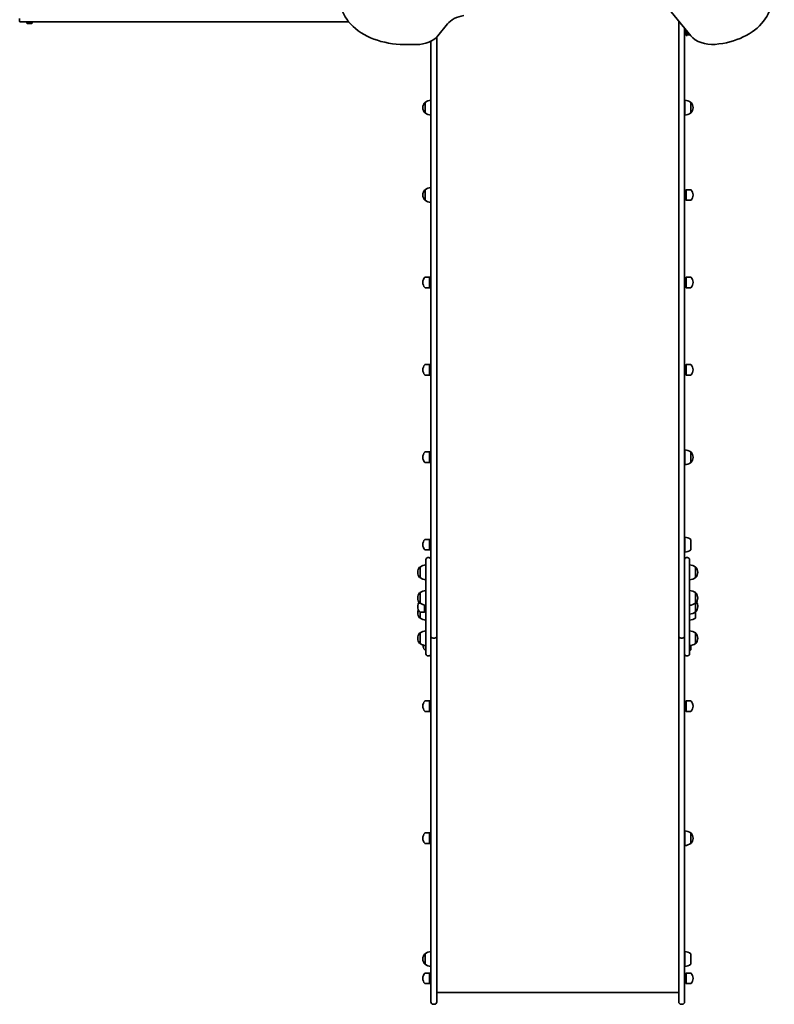
# Model space of a CAD drawing. Units: millimetres. Extents: x -6457 to 6667, y -5536 to 5833.
# Drawn here: x -1289 to 239, y -1597 to 396 of the extents above; entities that cross this region are included whole.
import ezdxf

# ---------------------------------------------------------------- set-up
doc = ezdxf.new("R2010")
doc.units = ezdxf.units.MM
doc.layers.add('Widoczne (ISO)', color=7, linetype='Continuous', lineweight=35)

msp = doc.modelspace()

# ---------------------------------------------------------------- linework, layer by layer
at = {"layer": 'Widoczne (ISO)'}
for p, q in [((8.5, 439.1), (70.2, 363.4)), ((-1289.4, 398.3), (-1289.4, 393.3)), ((-1256.3, 391.3), (-1287.4, 391.3)), ((-1274.9, 391.3), (-1274.9, 389.4)), ((-1264.9, 388.4), (-1273.9, 388.4)), ((-1263.9, 391.3), (-1263.9, 389.4)), ((-1256.3, 391.3), (-622.6, 391.3)), ((-442.3, 363.4), (-422.8, 387.3)), ((45.6, 295.9), (45.6, 393.6)), ((57.6, 378.9), (57.6, 295.9)), ((-444.4, 361.1), (-444.4, 295.9)), ((61.1, 374.6), (61.1, 364)), ((61.1, 364), (62.7, 364)), ((62.7, 372.6), (62.7, 364)), ((62.7, 365.9), (62.9, 365.5)), ((63.5, 365.5), (68, 365.5)), ((-510.3, 345.8), (-485.6, 345.8)), ((-456.4, 295.9), (-456.4, 352.4)), ((-456.4, 295.9), (-456.4, -800.3)), ((-444.4, -853.1), (-444.4, 295.9)), ((45.6, 295.9), (45.6, -853.1)), ((57.6, -800.3), (57.6, 295.9)), ((-468, 228.6), (-468, 207.3)), ((-468, 228.6), (-468, 228.6)), ((57.6, 222), (58, 222)), ((58, 203), (58, 233)), ((70, 207.3), (70, 228.6)), ((70, 228.6), (70.1, 228.6)), ((-472.6, 218.2), (-472.6, 217.7)), ((-468, 207.3), (-468, 207.3)), ((57.6, 214), (58, 214)), ((70, 207.3), (70.1, 207.3)), ((74.7, 217.7), (74.7, 218.2)), ((-472.6, 41.3), (-472.6, 40.7)), ((-468, 51.7), (-468, 30.4)), ((-468, 51.7), (-468, 51.7)), ((57.6, 45), (60, 45)), ((60, 51.3), (60.9, 51.7)), ((60, 30.8), (60, 51.3)), ((60.9, 30.4), (60.9, 51.7)), ((60.9, 51.7), (70.1, 51.7)), ((74.7, 40.7), (74.7, 41.3)), ((-468, 30.4), (-468, 30.4)), ((57.6, 37), (60, 37)), ((60, 30.8), (60.9, 30.4)), ((60.9, 30.4), (70.1, 30.4)), ((-472.6, -135.6), (-472.6, -136.2)), ((-458.9, -125.3), (-468, -125.3)), ((-458.9, -125.3), (-458.9, -146.6)), ((-458, -125.7), (-458.9, -125.3)), ((-458, -125.7), (-458, -146.2)), ((-458, -131.9), (-456.4, -131.9)), ((57.6, -131.9), (60, -131.9)), ((60, -125.7), (60.9, -125.3)), ((60, -146.2), (60, -125.7)), ((60.9, -146.6), (60.9, -125.3)), ((60.9, -125.3), (70.1, -125.3)), ((74.7, -136.2), (74.7, -135.6)), ((-458.9, -146.6), (-468, -146.6)), ((-458, -146.2), (-458.9, -146.6)), ((-458, -139.9), (-456.4, -139.9)), ((57.6, -139.9), (60, -139.9)), ((60, -146.2), (60.9, -146.6)), ((60.9, -146.6), (70.1, -146.6)), ((-472.6, -312.6), (-472.6, -313.1)), ((-458.9, -302.2), (-468, -302.2)), ((-458.9, -302.2), (-458.9, -323.5)), ((-458, -302.6), (-458.9, -302.2)), ((-458, -302.6), (-458, -323.1)), ((-458, -308.9), (-456.4, -308.9)), ((-458, -316.9), (-456.4, -316.9)), ((57.6, -308.9), (60, -308.9)), ((57.6, -316.9), (60, -316.9)), ((60, -302.6), (60.9, -302.2)), ((60, -323.1), (60, -302.6)), ((60.9, -323.5), (60.9, -302.2)), ((60.9, -302.2), (70.1, -302.2)), ((74.7, -313.1), (74.7, -312.6)), ((-458.9, -323.5), (-468, -323.5)), ((-458, -323.1), (-458.9, -323.5)), ((60, -323.1), (60.9, -323.5)), ((60.9, -323.5), (70.1, -323.5)), ((58, -504.8), (58, -474.8)), ((-472.6, -489.5), (-472.6, -490.1)), ((-458.9, -479.1), (-468, -479.1)), ((-458.9, -479.1), (-458.9, -500.4)), ((-458, -479.5), (-458.9, -479.1)), ((-458, -479.5), (-458, -500)), ((-458, -485.8), (-456.4, -485.8)), ((-458, -493.8), (-456.4, -493.8)), ((57.6, -485.8), (58, -485.8)), ((57.6, -493.8), (58, -493.8)), ((70, -500.4), (70, -479.1)), ((70, -479.1), (70.1, -479.1)), ((74.7, -490.1), (74.7, -489.5)), ((-458.9, -500.4), (-468, -500.4)), ((-458, -500), (-458.9, -500.4)), ((70, -500.4), (70.1, -500.4)), ((-458.9, -656.1), (-468, -656.1)), ((-458.9, -656.1), (-458.9, -677.4)), ((-458, -656.5), (-458.9, -656.1)), ((-458, -656.5), (-458, -677)), ((58, -681.7), (58, -651.7)), ((70, -677.4), (70, -656.1)), ((-472.6, -666.4), (-472.6, -667)), ((-458.9, -677.4), (-468, -677.4)), ((-458, -677), (-458.9, -677.4)), ((-458, -662.7), (-456.4, -662.7)), ((-458, -670.7), (-456.4, -670.7)), ((57.6, -662.7), (58, -662.7)), ((57.6, -670.7), (58, -670.7)), ((-466.4, -808.5), (-466.4, -696.9)), ((-460.5, -692.8), (-462.3, -692.8)), ((63.5, -692.8), (61.7, -692.8)), ((67.6, -696.9), (67.6, -808.5)), ((-478.4, -712.1), (-478.4, -733.4)), ((-478.4, -712.1), (-478.4, -712.1)), ((79.6, -733.4), (79.6, -712.1)), ((79.6, -712.1), (79.7, -712.1)), ((-483, -722.5), (-483, -723.1)), ((-478.4, -733.4), (-478.4, -733.4)), ((79.6, -733.4), (79.7, -733.4)), ((84.3, -723.1), (84.3, -722.5)), ((-483, -774.2), (-483, -774.8)), ((-478.4, -763.9), (-478.4, -785.2)), ((-478.4, -763.9), (-478.4, -763.9)), ((79.6, -785.2), (79.6, -763.9)), ((79.6, -763.9), (79.7, -763.9)), ((84.3, -774.8), (84.3, -774.2)), ((-483, -792.1), (-483, -792.7)), ((-478.4, -785.2), (-478.4, -785.2)), ((-469.3, -789.2), (-469.3, -803.1)), ((-468.4, -789.3), (-468.4, -802.7)), ((79.6, -803.1), (79.6, -785.2)), ((79.6, -785.2), (79.7, -785.2)), ((84.3, -792.7), (84.3, -792.1)), ((-483, -804.4), (-483, -805)), ((-478.4, -803.1), (-478.4, -815.3)), ((-469.3, -803.1), (-478.4, -803.1)), ((-478.4, -815.3), (-478.4, -815.3)), ((-468.4, -802.7), (-469.3, -803.1)), ((-466.4, -808.5), (-466.4, -857.7)), ((-456.4, -800.3), (-456.4, -808.5)), ((-456.4, -857.7), (-456.4, -808.5)), ((57.6, -808.5), (57.6, -800.3)), ((57.6, -808.5), (57.6, -857.7)), ((67.6, -857.7), (67.6, -808.5)), ((79.6, -815.3), (79.6, -803.1)), ((79.6, -803.1), (79.7, -803.1)), ((-483, -855.9), (-483, -856.5)), ((-478.4, -845.5), (-478.4, -866.8)), ((-478.4, -845.5), (-478.4, -845.5)), ((-451.6, -855.8), (-449.1, -855.8)), ((-449.1, -856), (-451.6, -856)), ((-444.4, -853.1), (-444.4, -853.2)), ((-444.4, -947.4), (-444.4, -853.2)), ((45.6, -853.2), (45.6, -853.1)), ((45.6, -853.2), (45.6, -947.4)), ((50.4, -855.8), (52.9, -855.8)), ((52.9, -856), (50.4, -856)), ((79.6, -866.8), (79.6, -845.5)), ((79.6, -845.5), (79.7, -845.5)), ((84.3, -856.5), (84.3, -855.9)), ((-478.4, -866.8), (-478.4, -866.8)), ((-466.4, -887.9), (-466.4, -857.7)), ((-456.4, -857.7), (-456.4, -865.1)), ((-456.4, -865.1), (-456.4, -947.4)), ((57.6, -865.1), (57.6, -857.7)), ((57.6, -947.4), (57.6, -865.1)), ((67.6, -857.7), (67.6, -887.9)), ((70, -879.8), (70, -870.9)), ((79.6, -866.8), (79.7, -866.8)), ((-466.4, -879.8), (-468, -879.8)), ((-460.5, -892), (-462.3, -892)), ((63.5, -892), (61.7, -892)), ((-456.4, -947.4), (-456.4, -1062.1)), ((-444.4, -1062.1), (-444.4, -947.4)), ((45.6, -947.4), (45.6, -1062.1)), ((57.6, -1062.1), (57.6, -947.4)), ((-472.6, -993.4), (-472.6, -993.9)), ((-458.9, -983), (-468, -983)), ((-458.9, -983), (-458.9, -1004.3)), ((-458, -983.4), (-458.9, -983)), ((-458, -983.4), (-458, -1003.9)), ((60, -983.4), (60.9, -983)), ((60, -1003.9), (60, -983.4)), ((60.9, -1004.3), (60.9, -983)), ((60.9, -983), (70.1, -983)), ((74.7, -993.9), (74.7, -993.4)), ((-458.9, -1004.3), (-468, -1004.3)), ((-458, -1003.9), (-458.9, -1004.3)), ((60, -1003.9), (60.9, -1004.3)), ((60.9, -1004.3), (70.1, -1004.3)), ((-456.4, -1062.1), (-456.4, -1534.5)), ((-444.4, -1534.5), (-444.4, -1062.1)), ((45.6, -1062.1), (45.6, -1534.5)), ((57.6, -1534.5), (57.6, -1062.1)), ((-458.9, -1250.3), (-468, -1250.3)), ((-458.9, -1250.3), (-458.9, -1271.6)), ((-458, -1250.7), (-458.9, -1250.3)), ((-458, -1250.7), (-458, -1271.2)), ((58, -1276), (58, -1246)), ((70, -1271.6), (70, -1250.3)), ((70, -1250.3), (70.1, -1250.3)), ((-472.6, -1260.7), (-472.6, -1261.3)), ((-458.9, -1271.6), (-468, -1271.6)), ((-458, -1271.2), (-458.9, -1271.6)), ((-458, -1257), (-456.4, -1257)), ((-458, -1265), (-456.4, -1265)), ((57.6, -1257), (58, -1257)), ((57.6, -1265), (58, -1265)), ((70, -1271.6), (70.1, -1271.6)), ((74.7, -1261.3), (74.7, -1260.7)), ((58, -1520.6), (58, -1490.6)), ((-472.6, -1505.3), (-472.6, -1505.9)), ((-468, -1495), (-468, -1516.3)), ((-468, -1495), (-468, -1495)), ((57.6, -1501.6), (58, -1501.6)), ((57.6, -1509.6), (58, -1509.6)), ((70, -1516.3), (70, -1495)), ((-468, -1516.3), (-468, -1516.3)), ((-458.9, -1534), (-468, -1534)), ((-458.9, -1534), (-458.9, -1555.3)), ((-458, -1534.4), (-458.9, -1534)), ((-458, -1534.4), (-458, -1554.9)), ((-456.4, -1592.5), (-456.4, -1534.5)), ((-444.4, -1534.5), (-444.4, -1592.5)), ((45.6, -1592.5), (45.6, -1534.5)), ((57.6, -1534.5), (57.6, -1592.5)), ((60, -1534.4), (60.9, -1534)), ((60, -1554.9), (60, -1534.4)), ((60.9, -1555.3), (60.9, -1534)), ((60.9, -1534), (70.1, -1534)), ((-472.6, -1544.4), (-472.6, -1545)), ((-458, -1540.7), (-456.4, -1540.7)), ((-458, -1548.7), (-456.4, -1548.7)), ((57.6, -1540.7), (60, -1540.7)), ((57.6, -1548.7), (60, -1548.7)), ((74.7, -1545), (74.7, -1544.4)), ((-458.9, -1555.3), (-468, -1555.3)), ((-458, -1554.9), (-458.9, -1555.3)), ((-444.4, -1573.1), (45.6, -1573.1)), ((-396.1, -1573.5), (-396.1, -1573.5)), ((-396.1, -1573.5), (-396.1, -1573.5)), ((-394.7, -1573.5), (-394.7, -1573.5)), ((-394.7, -1573.5), (-394.7, -1573.5)), ((-298.1, -1573.5), (-298.1, -1573.5)), ((-298.1, -1573.5), (-298.1, -1573.5)), ((-296.7, -1573.5), (-296.7, -1573.5)), ((-296.7, -1573.5), (-296.7, -1573.5)), ((-200.1, -1573.5), (-200.1, -1573.5)), ((-200.1, -1573.5), (-200.1, -1573.5)), ((-198.7, -1573.5), (-198.7, -1573.5)), ((-198.7, -1573.5), (-198.7, -1573.5)), ((-102.1, -1573.5), (-102.1, -1573.5)), ((-102.1, -1573.5), (-102.1, -1573.5)), ((-100.7, -1573.5), (-100.7, -1573.5)), ((-100.7, -1573.5), (-100.7, -1573.5)), ((-4.1, -1573.5), (-4.1, -1573.5)), ((-4.1, -1573.5), (-4.1, -1573.5)), ((-2.7, -1573.5), (-2.7, -1573.5)), ((-2.7, -1573.5), (-2.7, -1573.5)), ((60, -1554.9), (60.9, -1555.3)), ((60.9, -1555.3), (70.1, -1555.3)), ((-449.1, -1597.3), (-451.6, -1597.3)), ((52.9, -1597.3), (50.4, -1597.3))]:
    msp.add_line(p, q, dxfattribs=at)
for centre, radius, start, end in [((-1287.4, 393.3), 2, 180, 270), ((-1273.9, 389.4), 1, 180, 270), ((-1264.9, 389.4), 1, 270, 0), ((-457.6, 218.2), 15, 138.0408, 180), ((-468, 227.6), 1, 90, 138.0408), ((-454.8, 211), 22, 94.1058, 126.7891), ((56.9, 211), 22, 53.2109, 86.938), ((70.1, 227.6), 1, 41.9592, 90), ((59.7, 218.2), 15, 0, 41.9592), ((-457.6, 217.7), 15, 180, 221.9592), ((-468, 208.3), 1, 221.9592, 270), ((-454.8, 224.9), 22, 233.2109, 265.8942), ((56.9, 224.9), 22, 273.062, 306.7891), ((70.1, 208.3), 1, 270, 318.0408), ((59.7, 217.7), 15, 318.0408, 0), ((-457.6, 41.3), 15, 138.0408, 180), ((-457.6, 40.7), 15, 180, 221.9592), ((-468, 50.7), 1, 90, 138.0408), ((-454.8, 34.1), 22, 94.1058, 126.7891), ((70.1, 50.7), 1, 41.9592, 90), ((59.7, 41.3), 15, 0, 41.9592), ((59.7, 40.7), 15, 318.0408, 0), ((-468, 31.4), 1, 221.9592, 270), ((-454.8, 48), 22, 233.2109, 265.8942), ((70.1, 31.4), 1, 270, 318.0408), ((-457.6, -135.6), 15, 138.0408, 180), ((-457.6, -136.2), 15, 180, 221.9592), ((-468, -126.3), 1, 90, 138.0408), ((70.1, -126.3), 1, 41.9592, 90), ((59.7, -135.6), 15, 0, 41.9592), ((59.7, -136.2), 15, 318.0408, 0), ((-468, -145.6), 1, 221.9592, 270), ((70.1, -145.6), 1, 270, 318.0408), ((-457.6, -312.6), 15, 138.0408, 180), ((-457.6, -313.1), 15, 180, 221.9592), ((-468, -303.2), 1, 90, 138.0408), ((70.1, -303.2), 1, 41.9592, 90), ((59.7, -312.6), 15, 0, 41.9592), ((59.7, -313.1), 15, 318.0408, 0), ((-468, -322.5), 1, 221.9592, 270), ((70.1, -322.5), 1, 270, 318.0408), ((56.9, -496.8), 22, 53.2109, 86.938), ((-457.6, -489.5), 15, 138.0408, 180), ((-457.6, -490.1), 15, 180, 221.9592), ((-468, -480.1), 1, 90, 138.0408), ((70.1, -480.1), 1, 41.9592, 90), ((59.7, -489.5), 15, 0, 41.9592), ((59.7, -490.1), 15, 318.0408, 0), ((-468, -499.4), 1, 221.9592, 270), ((56.9, -482.8), 22, 273.062, 306.7891), ((70.1, -499.4), 1, 270, 318.0408), ((-457.6, -666.4), 15, 138.0408, 180), ((-468, -657.1), 1, 90, 138.0408), ((56.9, -673.7), 22, 53.2109, 86.938), ((-457.6, -667), 15, 180, 221.9592), ((-468, -676.4), 1, 221.9592, 270), ((56.9, -659.8), 22, 273.062, 306.7891), ((-462.3, -696.9), 4.1, 90, 180), ((-460.5, -696.9), 4.1, 0, 90), ((61.7, -696.9), 4.1, 90, 180), ((63.5, -696.9), 4.1, 0, 90), ((-468, -722.5), 15, 138.0408, 180), ((-478.4, -713.1), 1, 90, 138.0408), ((-465.2, -729.7), 22, 93.062, 126.7891), ((66.5, -729.7), 22, 53.2109, 86.938), ((79.7, -713.1), 1, 41.9592, 90), ((69.3, -722.5), 15, 0, 41.9592), ((-468, -723.1), 15, 180, 221.9592), ((-478.4, -732.4), 1, 221.9592, 270), ((-465.2, -715.8), 22, 233.2109, 266.938), ((66.5, -715.8), 22, 273.062, 306.7891), ((79.7, -732.4), 1, 270, 318.0408), ((69.3, -723.1), 15, 318.0408, 0), ((-468, -774.2), 15, 138.0408, 180), ((-468, -774.8), 15, 180, 221.9592), ((-478.4, -764.9), 1, 90, 138.0408), ((-465.2, -781.5), 22, 93.062, 126.7891), ((66.5, -781.5), 22, 53.2109, 86.938), ((79.7, -764.9), 1, 41.9592, 90), ((69.3, -774.2), 15, 0, 41.9592), ((69.3, -774.8), 15, 318.0408, 0), ((-468, -792.1), 15, 144.7337, 180), ((-468, -792.7), 15, 180, 221.9592), ((-478.4, -784.2), 1, 221.9592, 270), ((-465.2, -767.5), 22, 233.2109, 266.938), ((-465.2, -811.7), 22, 93.062, 98.2983), ((66.5, -767.5), 22, 273.062, 306.7891), ((79.7, -784.2), 1, 270, 318.0408), ((69.3, -792.7), 15, 318.0408, 0), ((69.3, -792.1), 15, 0, 35.2663), ((-468, -804.4), 15, 157.0463, 180), ((-468, -805), 15, 180, 221.9592), ((-478.4, -802.1), 1, 221.9592, 270), ((-478.4, -814.3), 1, 221.9592, 270), ((-465.2, -797.7), 22, 233.2109, 266.938), ((66.5, -785.4), 22, 273.062, 306.7891), ((66.5, -797.7), 22, 273.062, 306.7891), ((79.7, -802.1), 1, 270, 318.0408), ((-468, -855.9), 15, 138.0408, 180), ((-468, -856.5), 15, 180, 221.9592), ((-478.4, -846.5), 1, 90, 138.0408), ((-465.2, -863.2), 22, 93.062, 126.7891), ((66.5, -863.2), 22, 53.2109, 86.938), ((79.7, -846.5), 1, 41.9592, 90), ((69.3, -855.9), 15, 0, 41.9592), ((69.3, -856.5), 15, 318.0408, 0), ((-478.4, -865.8), 1, 221.9592, 270), ((-465.2, -849.2), 22, 233.2109, 266.938), ((-457.6, -869.5), 15, 181.8664, 221.9592), ((66.5, -849.2), 22, 273.062, 306.7891), ((79.7, -865.8), 1, 270, 318.0408), ((-468, -878.8), 1, 221.9592, 270), ((-462.3, -887.9), 4.1, 180, 270), ((-460.5, -887.9), 4.1, 270, 0), ((61.7, -887.9), 4.1, 180, 270), ((63.5, -887.9), 4.1, 270, 0), ((56.9, -862.2), 22, 299.3262, 306.7891), ((-457.6, -993.4), 15, 138.0408, 180), ((-457.6, -993.9), 15, 180, 221.9592), ((-468, -984), 1, 90, 138.0408), ((70.1, -984), 1, 41.9592, 90), ((59.7, -993.4), 15, 0, 41.9592), ((59.7, -993.9), 15, 318.0408, 0), ((-468, -1003.3), 1, 221.9592, 270), ((70.1, -1003.3), 1, 270, 318.0408), ((-457.6, -1260.7), 15, 138.0408, 180), ((-468, -1251.3), 1, 90, 138.0408), ((56.9, -1268), 22, 53.2109, 86.938), ((70.1, -1251.3), 1, 41.9592, 90), ((59.7, -1260.7), 15, 0, 41.9592), ((-457.6, -1261.3), 15, 180, 221.9592), ((-468, -1270.6), 1, 221.9592, 270), ((56.9, -1254), 22, 273.062, 306.7891), ((70.1, -1270.6), 1, 270, 318.0408), ((59.7, -1261.3), 15, 318.0408, 0), ((-454.8, -1512.6), 22, 94.1058, 126.7891), ((56.9, -1512.6), 22, 53.2109, 86.938), ((-457.6, -1505.3), 15, 138.0408, 180), ((-457.6, -1505.9), 15, 180, 221.9592), ((-468, -1496), 1, 90, 138.0408), ((-457.6, -1544.4), 15, 138.0408, 180), ((-468, -1515.3), 1, 221.9592, 270), ((-468, -1535), 1, 90, 138.0408), ((-454.8, -1498.7), 22, 233.2109, 265.8942), ((56.9, -1498.7), 22, 273.062, 306.7891), ((70.1, -1535), 1, 41.9592, 90), ((59.7, -1544.4), 15, 0, 41.9592), ((-457.6, -1545), 15, 180, 221.9592), ((59.7, -1545), 15, 318.0408, 0), ((-468, -1554.3), 1, 221.9592, 270), ((-395.4, -1564.2), 9.33, 252.6962, 265.6988), ((-395.4, -1564.2), 9.33, 274.3012, 287.3038), ((-297.4, -1564.2), 9.33, 252.6962, 265.6988), ((-297.4, -1564.2), 9.33, 274.3012, 287.3038), ((-199.4, -1564.2), 9.33, 252.6962, 265.6988), ((-199.4, -1564.2), 9.33, 274.3012, 287.3038), ((-101.4, -1564.2), 9.33, 252.6962, 265.6988), ((-101.4, -1564.2), 9.33, 274.3012, 287.3038), ((-3.4, -1564.2), 9.33, 252.6962, 265.6988), ((-3.4, -1564.2), 9.33, 274.3012, 287.3038), ((70.1, -1554.3), 1, 270, 318.0408), ((-451.6, -1592.5), 4.75, 180, 270), ((-449.1, -1592.5), 4.75, 270, 0), ((50.4, -1592.5), 4.75, 180, 270), ((52.9, -1592.5), 4.75, 270, 0)]:
    msp.add_arc(centre, radius, start, end, dxfattribs=at)
for centre, major_axis, ratio, start_param, end_param in [((-510.3, 437.7), (-130, 0), 0.707107, 5.88176, 7.853982), ((103.9, 437.3), (130, 0), 0.707107, 4.832595, 6.719518), ((-379.5, 369.6), (-50, 0), 0.707107, 4.921828, 5.759587), ((-485.6, 381.1), (-50, 0), 0.707107, 1.570796, 2.617994), ((113.5, 381.1), (-50, 0), 0.707107, 0.523599, 1.691002), ((-451.6, -853.1), (-4.75, 0), 0.573576, 0, 1.570796), ((-451.6, -853.2), (-4.75, 0), 0.573576, 0, 1.570796), ((-449.1, -853.1), (4.75, 0), 0.573576, 4.712389, 6.283185), ((-449.1, -853.2), (4.75, 0), 0.573576, 4.712389, 6.283185), ((50.4, -853.1), (-4.75, 0), 0.573576, 0, 1.570796), ((50.4, -853.2), (-4.75, 0), 0.573576, 0, 1.570796), ((52.9, -853.1), (4.75, 0), 0.573576, 4.712389, 6.283185), ((52.9, -853.2), (4.75, 0), 0.573576, 4.712389, 6.283185), ((-395.4, -1565.1), (-8.85, 0), 0.950508, 1.491685, 1.649908), ((-297.4, -1565.1), (-8.85, 0), 0.950508, 1.491685, 1.649908), ((-199.4, -1565.1), (-8.85, 0), 0.950508, 1.491685, 1.649908), ((-101.4, -1565.1), (-8.85, 0), 0.950508, 1.491685, 1.649908), ((-3.4, -1565.1), (-8.85, 0), 0.950508, 1.491685, 1.649908)]:
    msp.add_ellipse(centre, major_axis=major_axis, ratio=ratio, start_param=start_param, end_param=end_param, dxfattribs=at)
for points, weights in [([(63.4, 371.8), (62.5, 368.7), (63.5, 365.5)], [1.01026035334, 1.14938791942, 1]), ([(63.5, 365.5), (62.9, 365.5), (62.9, 365.5)], [1, 1.07735026919, 1.07735026919]), ([(68, 365.5), (68.1, 365.8), (68.1, 366)], [1, 1.01027704136, 1.01918863719]), ([(68.5, 365.5), (68.4, 365.5), (68, 365.5)], [1.07271600442, 1.05841718632, 1])]:
    msp.add_rational_spline(points, weights, degree=2, dxfattribs=at)

doc.saveas('drawing.dxf')
